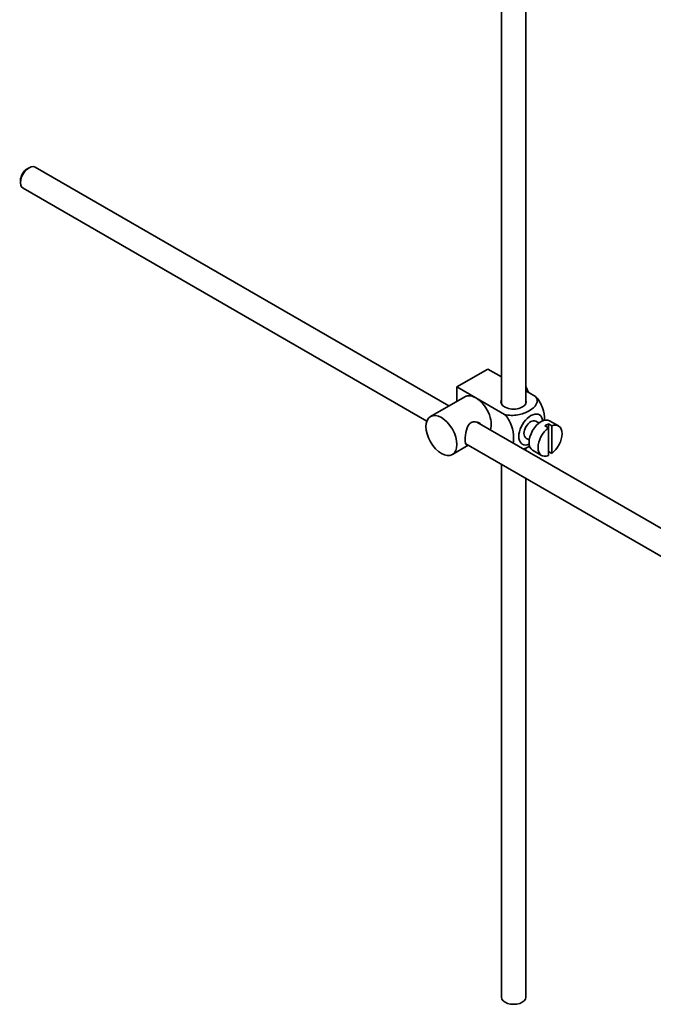
# Model space of a CAD drawing. Units: millimetres. Extents: x 0 to 1844, y 0 to 2553.
# Drawn here: x 1481 to 1612, y 147 to 350 of the extents above; entities that cross this region are included whole.
import ezdxf

# ---------------------------------------------------------------- set-up
doc = ezdxf.new("R2010")
doc.units = ezdxf.units.MM
doc.layers.add('DV6_Défaut', color=7, linetype='Continuous')
doc.layers.add('Défaut', color=7, linetype='Continuous')

# ---------------------------------------------------------------- blocks, each defined once
blk = doc.blocks.new('SE5')
at = {"layer": 'DV6_Défaut', "color": 7, "linetype": 'Continuous', "lineweight": 35}
for p, q in [((1585.47, 270.96), (1585.47, 379.25)), ((1580.47, 376.37), (1580.47, 270.96)), ((1483.33, 319.5), (1482.91, 319.26)), ((1569.65, 270.51), (1484.58, 319.63)), ((1481.57, 316.93), (1481.57, 316.44)), ((1482.08, 315.3), (1565.11, 267.36)), ((1571.3, 274.43), (1577.66, 278.11)), ((1577.66, 278.11), (1580.47, 276.49)), ((1571.3, 274.43), (1575.19, 272.19)), ((1571.3, 271.46), (1571.3, 274.43)), ((1585.47, 273.6), (1587.47, 272.45)), ((1572.94, 272.41), (1565.87, 268.33)), ((1575.19, 272.19), (1581.1, 268.77)), ((1588.19, 266.99), (1587.5, 267.39)), ((1592.21, 266.4), (1590.37, 267.46)), ((1674.75, 209.84), (1575.4, 267.2)), ((1589.4, 266.4), (1590.11, 265.99)), ((1590.81, 266.4), (1590.11, 266.81)), ((1590.11, 266.81), (1590.11, 265.99)), ((1590.11, 265.99), (1590.11, 260.34)), ((1590.81, 260.74), (1590.81, 266.4)), ((1585.5, 263.92), (1586.19, 263.53)), ((1570.37, 260.53), (1573.65, 262.43)), ((1573.12, 262.74), (1672.26, 205.5)), ((1585.47, 261.38), (1585.47, 261.89)), ((1586.87, 261.4), (1588.71, 260.34)), ((1590.11, 261.15), (1590.81, 260.74)), ((1580.47, 258.5), (1580.47, 148.9)), ((1585.47, 148.9), (1585.47, 255.61))]:
    blk.add_line(p, q, dxfattribs=at)
for centre, major_axis, start_param, end_param in [((1483.33, 317.46), (1.25, 2.17), 0, 3.141593), ((1482.91, 317.71), (-0.95, -1.65), 3.926991, 5.497787), ((1583.74, 273.45), (1.75, -3.03), 1.196915, 1.586568), ((1575.19, 268.51), (2.25, -3.9), 2.356194, 3.141593), ((1575.19, 268.51), (-2.25, 3.9), 3.595517, 5.497787), ((1582.97, 271.37), (-2.6, 0), 6.004938, 6.283185), ((1582.97, 271.37), (-2.6, 0), 0, 3.419839), ((1586.5, 265.66), (-1.75, -3.03), 2.490455, 6.283185), ((1586.5, 265.66), (-1, -1.73), 3.141593, 6.283185), ((1588.62, 264.43), (-1.75, -3.03), 3.141593, 6.283185), ((1590.46, 263.37), (1.75, 3.03), 0.928746, 3.783643), ((1589.75, 263.78), (1.75, 3.03), 0.642051, 0.928746), ((1590.46, 263.37), (-1.75, -3.03), 0.928746, 3.783643), ((1586.5, 265.66), (-1.75, -3.03), 0, 0.651137), ((1582.97, 148.9), (-2.5, 0), 0, 3.141593)]:
    blk.add_ellipse(centre, major_axis=major_axis, ratio=0.57735, start_param=start_param, end_param=end_param, dxfattribs=at)
blk.add_ellipse((1568.12, 264.43), major_axis=(-2.25, 3.9), ratio=0.57735, dxfattribs=at)
for points, knots in [([(1587.47, 272.45), (1587.88, 271.96), (1587.9, 271.38), (1587.35, 270.36), (1586.81, 269.9), (1585.49, 269.14), (1584.7, 268.84), (1582.93, 268.52), (1581.93, 268.54), (1581.1, 268.77)], [0, 0, 0, 0, 0.25, 0.25, 0.5, 0.5, 0.75, 0.75, 1, 1, 1, 1]), ([(1589.34, 267.5), (1589.34, 267.57), (1589.34, 267.64), (1589.34, 268.46), (1589.21, 269.3), (1588.6, 270.99), (1588.09, 271.85), (1587.47, 272.45)], [0, 0, 0, 0, 0.041735, 0.041735, 0.520868, 0.520868, 1, 1, 1, 1]), ([(1576.28, 266.7), (1576.16, 266.84), (1576.02, 266.95), (1575.38, 267.32), (1574.75, 267.38), (1573.76, 266.81), (1573.44, 266.22), (1573.07, 264.89), (1573, 264.15), (1573, 263.57)], [0, 0, 0, 0, 0.098583, 0.098583, 0.399055, 0.399055, 0.699528, 0.699528, 1, 1, 1, 1]), ([(1581.1, 268.77), (1581.73, 268.16), (1582.24, 267.3), (1582.85, 265.6), (1582.98, 264.77), (1582.97, 263.6), (1582.94, 263.22), (1582.86, 262.87)], [0, 0, 0, 0, 0.394829, 0.394829, 0.789658, 0.789658, 1, 1, 1, 1]), ([(1573, 263.57), (1573, 263), (1573.07, 262.65), (1573.31, 262.51), (1573.38, 262.5), (1573.46, 262.51)], [0, 0, 0, 0, 0.769799, 0.769799, 1, 1, 1, 1]), ([(1584.99, 261.64), (1585.42, 261.79), (1585.81, 261.98), (1586.2, 262.21), (1586.24, 262.23), (1586.27, 262.25)], [0, 0, 0, 0, 0.908317, 0.908317, 1, 1, 1, 1])]:
    blk.add_open_spline(points, degree=3, knots=knots, dxfattribs=at)

msp = doc.modelspace()

# ---------------------------------------------------------------- block references
at = {"layer": 'Défaut'}
msp.add_blockref('SE5', (0, 0), dxfattribs=at)

doc.saveas('drawing.dxf')
